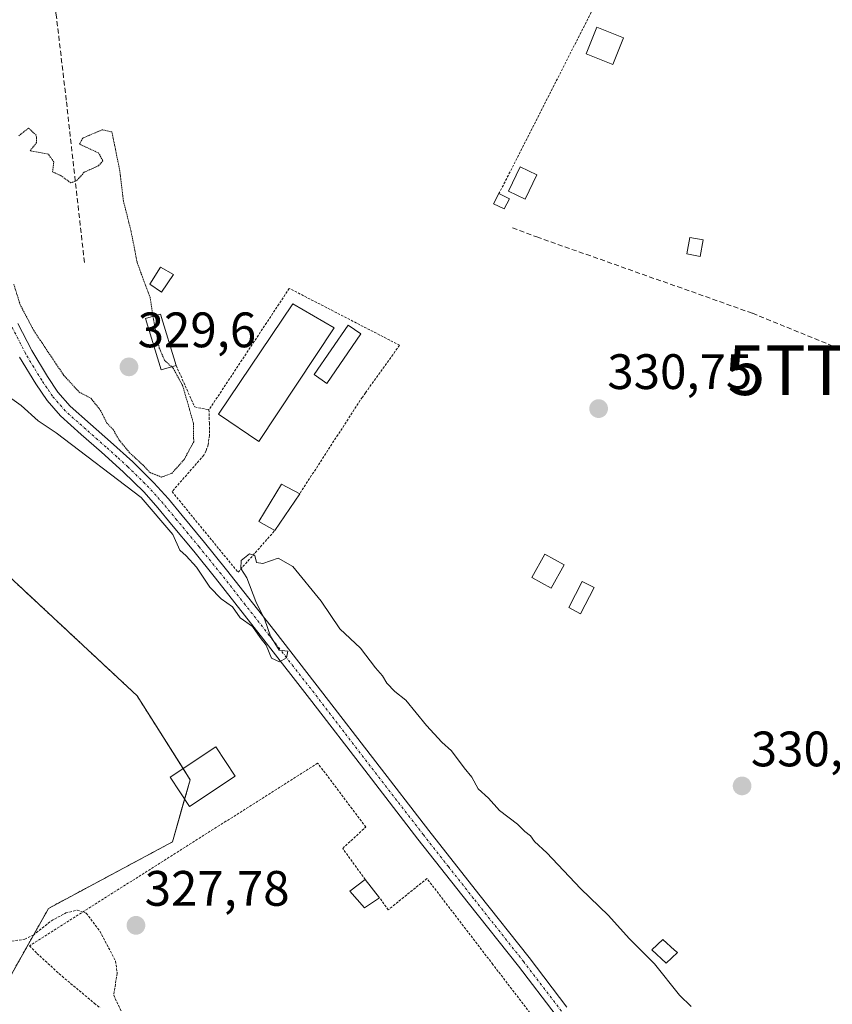
# Model space of a CAD drawing. Units: metres. Extents: x 593929 to 597379, y 4719814 to 4722176.
# Drawn here: x 595081 to 595245, y 4720469 to 4720667 of the extents above; entities that cross this region are included whole.
import ezdxf
from ezdxf.enums import TextEntityAlignment as Align

# ---------------------------------------------------------------- set-up
doc = ezdxf.new("R2010")
doc.units = ezdxf.units.M
doc.header["$MEASUREMENT"] = 0
for name, pattern in [('TRAZO_Y_PUNTO', [1, 0.5, -0.25, 0, -0.25]), ('TRAZOS', [0.75, 0.5, -0.25]), ('TRAZOS2', [0.375, 0.25, -0.125]), ('TRAZOSX2', [1.5, 1, -0.5])]:
    doc.linetypes.add(name, pattern=pattern)
doc.layers.get('0').update_dxf_attribs({"lineweight": 5})
for name, color, linetype, lineweight in [('Arbolado forestal', 92, 'TRAZOS', 0), ('Arbolado forestal CxS', 92, 'Continuous', 0), ('Carátula', 7, 'Continuous', 5), ('Corriente artificial lineal', 5, 'TRAZOSX2', 13), ('Curva de nivel auxiliar', 36, 'TRAZOS', 0), ('Curva de nivel normal', 36, 'Continuous', 0), ('Curva de nivel normal depresión', 36, 'TRAZOS2', 0), ('Edificación', 1, 'Continuous', 13), ('Edificación Cxs', 1, 'Continuous', 13), ('Edificación ligera', 1, 'Continuous', 0), ('Edificación ligera Cxs', 1, 'Continuous', 0), ('Huerta', 92, 'Continuous', 0), ('Huerta CxS', 92, 'Continuous', 0), ('Pista no pavimentada', 254, 'Continuous', 13), ('Pista no pavimentada Cxs', 254, 'Continuous', 0), ('Pista pavimentada eje', 135, 'TRAZO_Y_PUNTO', 0), ('Punto de cota en terreno', 7, 'Continuous', 0), ('Rótulo de punto de cota en terreno', 19, 'Continuous', 0), ('Senda', 19, 'TRAZOSX2', 0), ('Torre de tendido puntual', 7, 'Continuous', 0), ('Valla', 19, 'TRAZOS', 0)]:
    doc.layers.add(name, color=color, linetype=linetype, lineweight=lineweight)
doc.styles.add('Arial', font='txt', dxfattribs={"height": 0.2})

# ---------------------------------------------------------------- blocks, each defined once
blk = doc.blocks.new('*U186')
at = {"layer": 'Curva de nivel normal', "color": 36, "linetype": 'Continuous', "lineweight": 0}
blk.add_polyline3d([(595076.74, 4720592.43, 330), (595081.28, 4720589.24, 330), (595084.74, 4720586.16, 330), (595088.34, 4720583.73, 330), (595105.48, 4720570.72, 330), (595111.8, 4720563.31, 330), (595113.22, 4720560.13, 330), (595114.53, 4720559.02, 330), (595116.58, 4720556.72, 330), (595119.27, 4720552.72, 330), (595121.55, 4720550.36, 330), (595123.86, 4720548.76, 330), (595125.37, 4720546.52, 330), (595127.87, 4720544.78, 330), (595129.39, 4720542.54, 330), (595130.64, 4720541.05, 330), (595131.67, 4720538.39, 330), (595133.33, 4720537.66, 330), (595134.68, 4720538.47, 330), (595134.95, 4720539.82, 330), (595133.21, 4720540.02, 330), (595131.48, 4720542.8, 330), (595130.33, 4720546.1, 330), (595128.51, 4720549.82, 330), (595126.75, 4720554.6, 330), (595125.5, 4720556.44, 330), (595125.62, 4720558.05, 330), (595127.27, 4720559.37, 330), (595128.36, 4720559.08, 330), (595128.66, 4720557.62, 330), (595129.95, 4720557.47, 330), (595133.05, 4720558.54, 330), (595136.02, 4720556.88, 330), (595141.66, 4720549.88, 330), (595145.48, 4720544.31, 330), (595149.61, 4720540.44, 330), (595152.66, 4720536.49, 330), (595154.05, 4720534.88, 330), (595154.89, 4720533.38, 330), (595156.55, 4720531.71, 330), (595158.74, 4720529.94, 330), (595162.87, 4720524.85, 330), (595165.96, 4720521.49, 330), (595167.92, 4720519.75, 330), (595170.5, 4720516.32, 330), (595172, 4720514.5, 330), (595173.31, 4720512.14, 330), (595175.4, 4720510.24, 330), (595177.62, 4720507.79, 330), (595181.19, 4720505.03, 330), (595182.68, 4720503.52, 330), (595183.8, 4720502.64, 330), (595184.66, 4720501.5, 330), (595187.09, 4720499.26, 330), (595193.92, 4720492.09, 330), (595199.54, 4720486.66, 330), (595203.71, 4720482.02, 330), (595208.78, 4720476.9, 330), (595213.79, 4720470.63, 330), (595216.15, 4720468.32, 330)], dxfattribs=at)
blk = doc.blocks.new('5PATER')
at = {"layer": 'Carátula', "linetype": 'Continuous', "lineweight": 5}
h = blk.add_hatch(color=250, dxfattribs=at)
edge = h.paths.add_edge_path()
edge.add_ellipse((0, 0.01), major_axis=(-1.33, -1.34), ratio=0.999422, start_angle=0, end_angle=360)
blk = doc.blocks.new('5TTEND')
blk.add_text('5TTEND', height=10).set_placement((0, 0), align=Align.MIDDLE_CENTER)

msp = doc.modelspace()

# ---------------------------------------------------------------- linework, layer by layer
at = {"layer": 'Arbolado forestal', "color": 92, "linetype": 'TRAZOS', "lineweight": 0}
msp.add_polyline3d([(595078.79, 4720473.82, 326.8), (595086.81, 4720488.08, 327.53), (595111.75, 4720501.44, 328.4), (595114.21, 4720510.07, 328.84), (595115.32, 4720513.92, 329.09), (595113.88, 4720516.19, 329.07), (595104.63, 4720530.86, 329.01), (595078.79, 4720554.92, 328.71)], dxfattribs=at)
at = {"layer": 'Arbolado forestal CxS', "color": 92, "linetype": 'Continuous', "lineweight": 0}
msp.add_polyline3d([(595078.79, 4720554.92, 328.71), (595104.63, 4720530.86, 329.01), (595115.32, 4720513.92, 329.09), (595111.75, 4720501.44, 328.4), (595086.81, 4720488.08, 327.53), (595078.79, 4720473.82, 326.8)], dxfattribs=at)
at = {"layer": 'Corriente artificial lineal', "color": 5, "linetype": 'TRAZOSX2', "lineweight": 13}
msp.add_polyline3d([(595094.03, 4720618.01, 329.83), (595090.38, 4720650.66, 330.09), (595088.37, 4720667.75, 330.17), (595087.52, 4720672.94, 330.2), (595084.56, 4720699.66, 330.51), (595082.86, 4720712.41, 330.8)], dxfattribs=at)
at = {"layer": 'Curva de nivel auxiliar', "color": 36, "linetype": 'TRAZOS', "lineweight": 0}
msp.add_polyline3d([(595079.41, 4720481.51, 327.5), (595082.02, 4720481.86, 327.5), (595083.76, 4720482.71, 327.5), (595087.38, 4720485.57, 327.5), (595090.3, 4720487.16, 327.5), (595092.57, 4720487.71, 327.5), (595094.42, 4720487.09, 327.5), (595097.15, 4720483.46, 327.5), (595100.32, 4720477.46, 327.5), (595100.62, 4720475.03, 327.5), (595099.93, 4720470.63, 327.5), (595101.75, 4720466.7, 327.5)], dxfattribs=at)
at = {"layer": 'Curva de nivel normal depresión', "color": 36, "linetype": 'TRAZOS2', "lineweight": 0}
for points in [[(595107.85, 4720607.18, 330), (595107.26, 4720610.93, 330), (595104.67, 4720617.93, 330), (595103.43, 4720624.26, 330), (595101.89, 4720630.39, 330), (595101.16, 4720636.42, 330), (595099.57, 4720644.26, 330), (595097.62, 4720644.7, 330), (595093.69, 4720643.02, 330), (595093.06, 4720641.8, 330), (595096.86, 4720640.04, 330), (595097.77, 4720638.48, 330), (595096.86, 4720637.46, 330), (595093.96, 4720636.14, 330), (595092.5, 4720634.47, 330), (595091.3, 4720634.03, 330), (595089.38, 4720635.44, 330), (595087.62, 4720636.24, 330), (595087.86, 4720638.19, 330), (595086.79, 4720639.81, 330), (595083.09, 4720640.48, 330), (595084.42, 4720642.12, 330), (595084.34, 4720643.6, 330), (595082.78, 4720645.01, 330), (595080.8, 4720643.48, 330)], [(595079.82, 4720613.62, 330), (595081.08, 4720609.56, 330), (595083.84, 4720604.31, 330), (595089.85, 4720595.34, 330), (595092.99, 4720591.93, 330), (595095.36, 4720590.67, 330), (595097.29, 4720588.24, 330), (595098.55, 4720585.71, 330), (595099.81, 4720584.39, 330), (595101.06, 4720582.25, 330), (595103.14, 4720579.72, 330), (595105.79, 4720577.28, 330), (595107.25, 4720575.74, 330), (595109.54, 4720574.84, 330), (595111.63, 4720575.58, 330), (595114.15, 4720578.42, 330), (595116.03, 4720581.94, 330), (595115.99, 4720585.64, 330), (595113.84, 4720593.16, 330), (595111.94, 4720596.68, 330), (595111.58, 4720597.02, 330)], [(595111.58, 4720597.02, 330), (595110.18, 4720598.32, 330), (595109.11, 4720600.78, 330), (595108.06, 4720605.89, 330), (595107.85, 4720607.18, 330)]]:
    msp.add_polyline3d(points, dxfattribs=at)
at = {"layer": 'Edificación', "color": 1, "linetype": 'Continuous', "lineweight": 13}
for points in [[(595111.94, 4720615.59, 332.58), (595109.55, 4720612.01, 332.65), (595107.17, 4720613.64, 331.53), (595109.32, 4720617.06, 332.32), (595111.94, 4720615.59, 332.58)], [(595132.35, 4720564.08, 332.59), (595129.14, 4720565.93, 331.95), (595133.71, 4720573.38, 333.19), (595137.37, 4720571.49, 333.1)], [(595137.37, 4720571.49, 333.1), (595132.35, 4720564.08, 332.59)], [(595190.59, 4720557.19, 330.41), (595188, 4720552.5, 331.09), (595184.1, 4720554.64, 332.84), (595186.68, 4720559.34, 331.88), (595190.59, 4720557.19, 330.41)], [(595124.36, 4720514.66, 330.27), (595115.18, 4720508.6, 330.75), (595111.3, 4720514.49, 346.1), (595120.48, 4720520.54, 337.68), (595124.36, 4720514.66, 330.27)], [(595153.46, 4720490.21, 329.88), (595150.39, 4720488.17, 329.31), (595147.46, 4720491.54, 330.97), (595150.55, 4720493.86, 331.17)], [(595150.55, 4720493.86, 331.17), (595153.46, 4720490.21, 329.88)]]:
    msp.add_polyline3d(points, dxfattribs=at)
at = {"layer": 'Edificación Cxs', "color": 1, "linetype": 'Continuous', "lineweight": 13}
for points in [[(595111.94, 4720615.59, 332.58), (595109.55, 4720612.01, 332.65), (595107.17, 4720613.64, 331.53), (595109.32, 4720617.06, 332.32), (595111.94, 4720615.59, 332.58)], [(595137.37, 4720571.49, 333.1), (595132.35, 4720564.08, 332.59), (595129.14, 4720565.93, 331.95), (595133.71, 4720573.38, 333.19), (595137.37, 4720571.49, 333.1)], [(595190.59, 4720557.19, 330.41), (595188, 4720552.5, 331.09), (595184.1, 4720554.64, 332.84), (595186.68, 4720559.34, 331.88), (595190.59, 4720557.19, 330.41)], [(595124.36, 4720514.66, 330.27), (595115.18, 4720508.6, 330.75), (595111.3, 4720514.49, 346.1), (595120.48, 4720520.54, 337.68), (595124.36, 4720514.66, 330.27)], [(595153.46, 4720490.21, 329.88), (595150.39, 4720488.17, 329.31), (595147.46, 4720491.54, 330.97), (595150.55, 4720493.86, 331.17), (595153.46, 4720490.21, 329.88)]]:
    msp.add_polyline3d(points, close=True, dxfattribs=at)
at = {"layer": 'Edificación ligera', "color": 1, "linetype": 'Continuous', "lineweight": 0}
for points in [[(595202.55, 4720663.18, 333.55), (595200.39, 4720657.8, 333.63), (595195.01, 4720659.97, 333.69), (595197.18, 4720665.35, 333.01), (595202.55, 4720663.18, 333.55)], [(595185.1, 4720635.63, 332.06), (595182.76, 4720630.75, 331.53), (595179.37, 4720632.38, 333.2), (595181.72, 4720637.26, 332.73), (595185.1, 4720635.63, 332.06)], [(595179.6, 4720630.83, 333.08), (595178.55, 4720628.82, 332.21), (595176.35, 4720629.8, 333.22), (595177.48, 4720631.85, 333.31)], [(595177.48, 4720631.85, 333.31), (595179.6, 4720630.83, 333.08)], [(595218.59, 4720622.55, 332.33), (595218, 4720619.23, 333.14), (595215.29, 4720619.72, 332.63), (595215.87, 4720623.03, 332.46), (595218.59, 4720622.55, 332.33)], [(595144.3, 4720604.84, 330.98), (595129.14, 4720581.98, 331.45), (595121.03, 4720587.46, 331.71), (595136.01, 4720609.72, 332.24), (595144.3, 4720604.84, 330.98)], [(595112.49, 4720597.29, 330.84), (595109.47, 4720596.38, 331.16), (595106.34, 4720606.73, 329.99), (595109.37, 4720607.64, 330.84), (595112.49, 4720597.29, 330.84)], [(595149.7, 4720603.63, 331.47), (595142.86, 4720593.68, 330.64), (595140.27, 4720595.45, 331.94), (595147.11, 4720605.41, 331.06), (595149.7, 4720603.63, 331.47)], [(595196.65, 4720552.62, 332.45), (595193.92, 4720547.34, 332.29), (595191.52, 4720548.59, 332.56), (595194.25, 4720553.86, 332.91), (595196.65, 4720552.62, 332.45)], [(595213.39, 4720479.17, 331.19), (595211.14, 4720477.02, 331.65), (595208.26, 4720479.75, 332.67), (595210.44, 4720481.84, 332.41), (595212.84, 4720479.66, 331.99), (595213.39, 4720479.17, 331.19)]]:
    msp.add_polyline3d(points, dxfattribs=at)
at = {"layer": 'Edificación ligera Cxs', "color": 1, "linetype": 'Continuous', "lineweight": 0}
for points in [[(595202.55, 4720663.18, 333.55), (595200.39, 4720657.8, 333.63), (595195.01, 4720659.97, 333.69), (595197.18, 4720665.35, 333.01), (595202.55, 4720663.18, 333.55)], [(595185.1, 4720635.63, 332.06), (595182.76, 4720630.75, 331.53), (595179.37, 4720632.38, 333.2), (595181.72, 4720637.26, 332.73), (595185.1, 4720635.63, 332.06)], [(595179.6, 4720630.83, 333.08), (595178.55, 4720628.82, 332.21), (595176.35, 4720629.8, 333.22), (595177.48, 4720631.85, 333.31), (595179.6, 4720630.83, 333.08)], [(595218.59, 4720622.55, 332.33), (595218, 4720619.23, 333.14), (595215.29, 4720619.72, 332.63), (595215.87, 4720623.03, 332.46), (595218.59, 4720622.55, 332.33)], [(595144.3, 4720604.84, 330.98), (595129.14, 4720581.98, 331.45), (595121.03, 4720587.46, 331.71), (595136.01, 4720609.72, 332.24), (595144.3, 4720604.84, 330.98)], [(595112.49, 4720597.29, 330.84), (595109.47, 4720596.38, 331.16), (595106.34, 4720606.73, 329.99), (595109.37, 4720607.64, 330.84), (595112.49, 4720597.29, 330.84)], [(595149.7, 4720603.63, 331.47), (595142.86, 4720593.68, 330.64), (595140.27, 4720595.45, 331.94), (595147.11, 4720605.41, 331.06), (595149.7, 4720603.63, 331.47)], [(595196.65, 4720552.62, 332.45), (595193.92, 4720547.34, 332.29), (595191.52, 4720548.59, 332.56), (595194.25, 4720553.86, 332.91), (595196.65, 4720552.62, 332.45)], [(595213.39, 4720479.17, 331.19), (595211.14, 4720477.02, 331.65), (595208.26, 4720479.75, 332.67), (595210.44, 4720481.84, 332.41), (595212.84, 4720479.66, 331.99), (595213.39, 4720479.17, 331.19)]]:
    msp.add_polyline3d(points, close=True, dxfattribs=at)
at = {"layer": 'Huerta', "color": 92, "linetype": 'Continuous', "lineweight": 0}
msp.add_polyline3d([(595078.79, 4720473.82, 326.8), (595086.81, 4720488.08, 327.53), (595111.75, 4720501.44, 328.4), (595114.21, 4720510.07, 328.84), (595115.32, 4720513.92, 329.09), (595113.88, 4720516.19, 329.07), (595104.63, 4720530.86, 329.01), (595078.79, 4720554.92, 328.71)], dxfattribs=at)
at = {"layer": 'Huerta CxS', "color": 92, "linetype": 'Continuous', "lineweight": 0}
msp.add_polyline3d([(595078.79, 4720473.82, 326.8), (595086.81, 4720488.08, 327.53), (595111.75, 4720501.44, 328.4), (595115.32, 4720513.92, 329.09), (595104.63, 4720530.86, 329.01), (595078.79, 4720554.92, 328.71)], dxfattribs=at)
at = {"layer": 'Pista no pavimentada', "color": 254, "linetype": 'Continuous', "lineweight": 13}
for points in [[(595080.66, 4720605.73, 330.16), (595083.42, 4720600.3, 330.18), (595086.6, 4720595.08, 330.2), (595088.71, 4720591.94, 330.17), (595091.17, 4720589.11, 330.21), (595095.23, 4720585.49, 330.2), (595099.31, 4720581.91, 330.01), (595103.75, 4720577.87, 329.98), (595108.03, 4720573.68, 330.17), (595110.93, 4720570.43, 330.12), (595113.71, 4720567.08, 330.07), (595118.19, 4720561.67, 330.16), (595122.61, 4720556.21, 330.12), (595132.34, 4720543.82, 329.94), (595142.02, 4720531.38, 329.87), (595152.68, 4720517.54, 329.85), (595163.35, 4720503.72, 329.82), (595173.44, 4720490.92, 329.86), (595183.57, 4720478.16, 329.83), (595191.17, 4720468.23, 329.82)], [(595188.97, 4720466.55, 329.85), (595181.39, 4720476.46, 329.91), (595171.27, 4720489.21, 329.9), (595161.16, 4720502.01, 329.8), (595150.48, 4720515.85, 329.87), (595139.83, 4720529.69, 329.87), (595130.16, 4720542.11, 329.91), (595120.45, 4720554.49, 330.07), (595116.05, 4720559.92, 330.15), (595111.58, 4720565.31, 330.04), (595108.83, 4720568.62, 329.87), (595106.03, 4720571.77, 329.97), (595101.85, 4720575.86, 330.06), (595097.47, 4720579.84, 330.07), (595093.4, 4720583.41, 330.22), (595089.2, 4720587.16, 330.2), (595086.51, 4720590.26, 330.33), (595084.26, 4720593.58, 330.3), (595081, 4720598.95, 330.3)]]:
    msp.add_polyline3d(points, dxfattribs=at)
at = {"layer": 'Pista no pavimentada Cxs', "color": 254, "linetype": 'Continuous', "lineweight": 0}
for points in [[(595080.66, 4720605.73, 330.16), (595083.42, 4720600.3, 330.18), (595086.6, 4720595.08, 330.2), (595088.71, 4720591.94, 330.17), (595091.17, 4720589.11, 330.21), (595095.23, 4720585.49, 330.2), (595099.31, 4720581.91, 330.01), (595103.75, 4720577.87, 329.98), (595108.03, 4720573.68, 330.17), (595110.93, 4720570.43, 330.12), (595113.71, 4720567.08, 330.07), (595118.19, 4720561.67, 330.16), (595122.61, 4720556.21, 330.12), (595132.34, 4720543.82, 329.94), (595142.02, 4720531.38, 329.87), (595152.68, 4720517.54, 329.85), (595163.35, 4720503.72, 329.82), (595173.44, 4720490.92, 329.86), (595183.57, 4720478.16, 329.83), (595191.17, 4720468.23, 329.82)], [(595188.97, 4720466.55, 329.85), (595181.39, 4720476.46, 329.91), (595171.27, 4720489.21, 329.9), (595161.16, 4720502.01, 329.8), (595150.48, 4720515.85, 329.87), (595139.83, 4720529.69, 329.87), (595130.16, 4720542.11, 329.91), (595120.45, 4720554.49, 330.07), (595116.05, 4720559.92, 330.15), (595111.58, 4720565.31, 330.04), (595108.83, 4720568.62, 329.87), (595106.03, 4720571.77, 329.97), (595101.85, 4720575.86, 330.06), (595097.47, 4720579.84, 330.07), (595093.4, 4720583.41, 330.22), (595089.2, 4720587.16, 330.2), (595086.51, 4720590.26, 330.33), (595084.26, 4720593.58, 330.3), (595081, 4720598.95, 330.3)]]:
    msp.add_polyline3d(points, dxfattribs=at)
at = {"layer": 'Pista pavimentada eje', "color": 135, "linetype": 'TRAZO_Y_PUNTO', "lineweight": 0}
msp.add_polyline3d([(595190.07, 4720467.39, 329.84), (595182.48, 4720477.31, 329.89), (595172.36, 4720490.07, 329.9), (595167.31, 4720496.47, 329.88), (595162.26, 4720502.87, 329.84), (595156.92, 4720509.79, 329.9), (595151.58, 4720516.7, 329.89), (595146.26, 4720523.62, 329.92), (595140.93, 4720530.54, 329.89), (595136.09, 4720536.76, 329.91), (595131.25, 4720542.97, 329.97), (595126.4, 4720549.16, 330.06), (595121.53, 4720555.35, 330.19), (595117.12, 4720560.8, 330.19), (595114.88, 4720563.5, 330.07), (595112.65, 4720566.2, 330.08), (595109.88, 4720569.53, 330.03), (595108.48, 4720571.1, 329.99), (595107.03, 4720572.73, 330.14), (595102.8, 4720576.87, 330.06), (595100.58, 4720578.89, 330.18), (595098.39, 4720580.88, 330.07), (595094.32, 4720584.45, 330.23), (595090.19, 4720588.14, 330.26), (595087.61, 4720591.1, 330.26), (595086.49, 4720592.76, 330.28), (595085.43, 4720594.33, 330.25), (595083.84, 4720596.94, 330.23), (595082.21, 4720599.63, 330.27), (595079.4, 4720605.15, 330.24)], dxfattribs=at)
at = {"layer": 'Senda', "color": 19, "linetype": 'TRAZOSX2', "lineweight": 0}
msp.add_polyline3d([(595180.23, 4720624.97, 330.9), (595185.1, 4720623.15, 330.88), (595228.5, 4720607.8, 330.95), (595291.99, 4720581.87, 331.03), (595305.32, 4720577.64, 330.96), (595312.3, 4720576.78, 330.65)], dxfattribs=at)
at = {"layer": 'Valla', "color": 19, "linetype": 'TRAZOS', "lineweight": 0}
for points in [[(595196.73, 4720669.61, 333.13), (595196.39, 4720669.02, 332.72), (595185.85, 4720648.29, 331.14), (595177.48, 4720631.85, 333.31)], [(595150.62, 4720591.81, 331.48), (595157.48, 4720601.35, 332.4), (595135.28, 4720612.79, 331.57), (595119.11, 4720588.36, 331.83)], [(595112.49, 4720597.29, 330.84), (595116.23, 4720588.94, 330.42), (595119.11, 4720588.36, 331.83)], [(595150.62, 4720591.81, 331.48), (595149.98, 4720590.92, 333.92), (595137.37, 4720571.49, 333.1)], [(595119.11, 4720588.36, 331.83), (595119.19, 4720585.69, 330.73), (595119.19, 4720583.26, 331.46), (595118.96, 4720581.35, 330.58), (595118.51, 4720580.11, 330.45), (595118.07, 4720579.24, 330.92), (595111.67, 4720571.91, 329.79)], [(595111.67, 4720571.91, 329.79), (595124.96, 4720555.69, 330.27), (595132.35, 4720564.08, 332.59)], [(595150.55, 4720493.86, 331.17), (595146.03, 4720500.15, 329.02), (595150.69, 4720504.44, 329.4), (595147.91, 4720508.13, 329.45), (595140.98, 4720517.3, 329.44), (595122.53, 4720505.59, 328.57), (595103.57, 4720493.58, 327.91), (595082.98, 4720480.53, 345.65), (595084.48, 4720479.01, 343.96), (595089.53, 4720474.41, 328.12), (595096.03, 4720469, 332.95), (595097.19, 4720468.04, 334.92)], [(595183.71, 4720467.08, 330.07), (595176.27, 4720476.77, 329.77), (595162.98, 4720494.09, 329.67), (595155.19, 4720487.76, 329.12), (595153.46, 4720490.21, 329.88)]]:
    msp.add_polyline3d(points, dxfattribs=at)

# ---------------------------------------------------------------- block references
at = {"layer": 'Curva de nivel normal', "color": 36, "linetype": 'Continuous', "lineweight": 0}
msp.add_blockref('*U186', (0, 0), dxfattribs=at)
at = {"layer": 'Punto de cota en terreno', "linetype": 'Continuous', "lineweight": 0}
for p in [(595103, 4720597, 329.6), (595197.54, 4720588.6, 330.75), (595226.42, 4720512.7, 330.44), (595104.41, 4720484.65, 327.78)]:
    msp.add_blockref('5PATER', p, dxfattribs=at)
at = {"layer": 'Torre de tendido puntual', "linetype": 'Continuous', "lineweight": 0}
msp.add_blockref('5TTEND', (595249.11, 4720596.34, 330.9), dxfattribs=at)

# ---------------------------------------------------------------- texts
at = {"layer": 'Rótulo de punto de cota en terreno', "color": 19, "linetype": 'Continuous', "lineweight": 0, "style": 'Arial'}
for s, p in [('329,6', (595104.76, 4720598.76)), ('330,75', (595199.3, 4720590.36)), ('330,44', (595228.18, 4720514.46)), ('327,78', (595106.17, 4720486.41))]:
    msp.add_text(s, height=7, dxfattribs=at).set_placement(p, align=Align.BOTTOM_LEFT)

doc.saveas('drawing.dxf')
